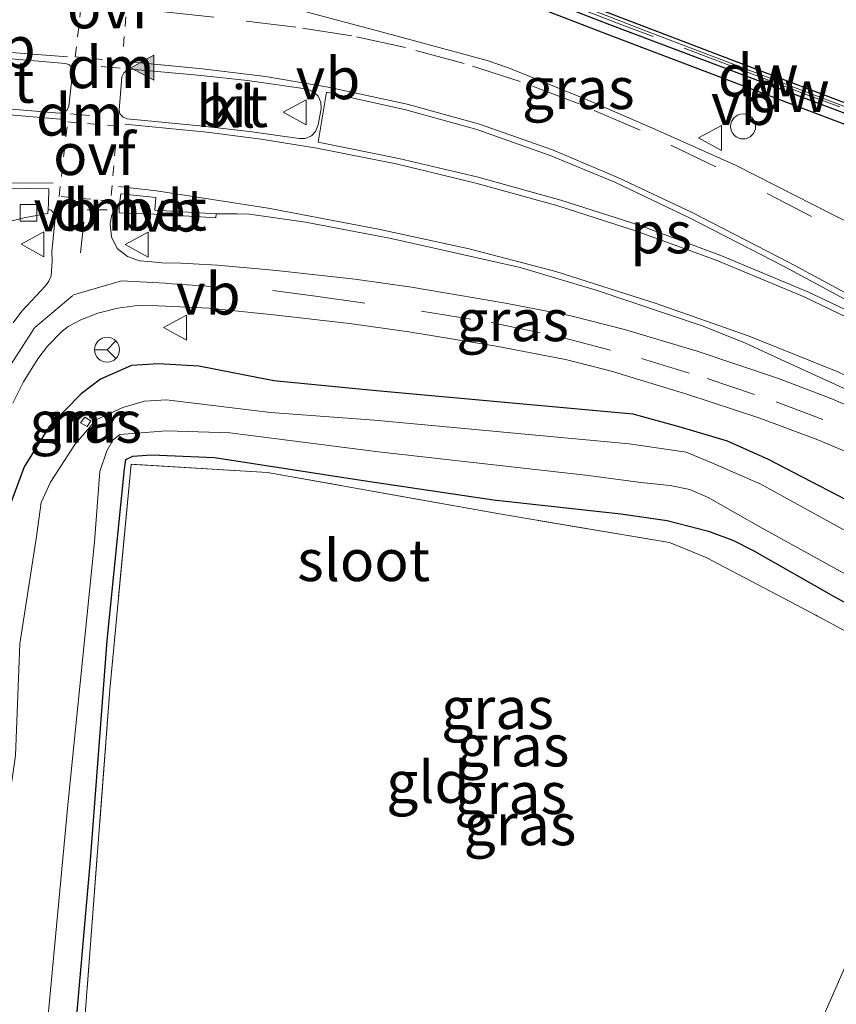
# Model space of a CAD drawing. Units: metres. Extents: x 149997 to 160004, y 451165 to 453246.
# Drawn here: x 156077 to 156126, y 451738 to 451797 of the extents above; entities that cross this region are included whole.
import ezdxf
from ezdxf.enums import TextEntityAlignment as Align

# ---------------------------------------------------------------- set-up
doc = ezdxf.new("R2010")
doc.units = ezdxf.units.M
for name, pattern in [('IE-TERREINAFSCHEIDING', [10, 8, -2]), ('VW-3-9_STREEP', [12, 3, -9]), ('VW-6060_STREEP', [1.2, 0.6, -0.6])]:
    doc.linetypes.add(name, pattern=pattern)
doc.layers.get('0').update_dxf_attribs({"lineweight": 25})
for name, color, linetype, lineweight in [('B-ME-BV-GELEIDECONSTRUCTIE-GELEIDERAIL-L-B1', 213, 'BV-GELEIDERAIL', 18), ('B-ME-IE-GRASLAND-GV-B6', 93, 'Continuous', 18), ('B-ME-IE-GRONDWERKLIJN-GROND_INGERICHT-GV-B6', 253, 'Continuous', 18), ('B-ME-IE-HULPGEOMETRIE-L-B1', 53, 'Continuous', 18), ('B-ME-IE-INRICHTINGSELEMENT-S-B1', 253, 'Continuous', 18), ('B-ME-IE-TERREINAFSCHEIDING-RASTERHEKWERK-L-B1', 8, 'IE-TERREINAFSCHEIDING', 18), ('B-ME-MW-MUUR-GV-B6', 8, 'IE-TERREINAFSCHEIDING-KUNSTMATIG', 18), ('B-ME-OG-WATER-GV-B6', 153, 'Continuous', 18), ('B-ME-VH-VERH_SOORT-BETON-OVERIG-GV-B6', 8, 'IE-TERREINAFSCHEIDING-NATUURLIJK-HOUTWAL', 18), ('B-ME-VH-VERH_SOORT-BITUMEN-GV-B6', 8, 'IE-TERREINAFSCHEIDING-NATUURLIJK-HOUTWAL', 18), ('B-ME-VH-VERH_SOORT-KLINKERS-GV-B6', 8, 'IE-TERREINAFSCHEIDING-NATUURLIJK-HOUTWAL', 18), ('B-ME-VV-KOLK-S-B1', 8, 'Continuous', 18), ('B-ME-VW-MARKERING-39STREEP-015-L-B1', 255, 'VW-3-9_STREEP', 18), ('B-ME-VW-MARKERING-6060STRP10-GV-B6', 255, 'VW-6060_STREEP', 18), ('B-ME-VW-MARKERING-DRIEHOEK-L-B1', 7, 'VW-HAAIETAND70-R-B', 18), ('B-ME-VW-MARKERING-STREEP-015-L-B1', 7, 'Continuous', 18), ('B-ME-VW-MARKERING-VLAKMARK-GV-B6', 7, 'Continuous', 18), ('B-ME-VW-MARKERING-VLAKMARK-S-B1', 7, 'Continuous', 18), ('B-ME-VW-MEUBILAIR_WEGMEUBILAIR-RONA-S-B1', 8, 'Continuous', 18), ('B-ME-VW-MEUBILAIR_WEGMEUBILAIR-VERKEERSBORD-S-B1', 8, 'Continuous', 18)]:
    doc.layers.add(name, color=color, linetype=linetype, lineweight=lineweight)
for name, color, linetype in [('B-ME-GC-DAMWAND-GV-B6', 10, 'Continuous'), ('B-ME-GC-DAMWAND-L-B1', 10, 'Continuous'), ('B-ME-GW-INSTEEKWATERGANG-L-B1', 10, 'Continuous')]:
    doc.layers.add(name, color=color, linetype=linetype)
doc.styles.add('NLCS-ISO', font='NLCS-ISO.TTF')
doc.linetypes.add('BV-GELEIDERAIL', pattern='A,10,-3,[108,NLCS.SHX,S=1,R=0,X=0,Y=0],-3', length=16)
doc.linetypes.add('IE-TERREINAFSCHEIDING-KUNSTMATIG', pattern='A,4,[82,NLCS.SHX,S=0.75,R=90,X=0,Y=0],4,-2', length=10)
doc.linetypes.add('IE-TERREINAFSCHEIDING-NATUURLIJK-HOUTWAL', pattern='A,7,-1.5,[67,NLCS.SHX,S=0.75,R=45,X=0,Y=0],-1.5,7,-1.5,[70,NLCS.SHX,S=0.75,R=0,X=0,Y=0],-1.5', length=20)
doc.linetypes.add('VW-HAAIETAND70-R-B', pattern='A,0,-0.5,[153,NLCS.SHX,S=1,R=180,X=-0.375,Y=0],-0.5', length=1)

# ---------------------------------------------------------------- blocks, each defined once
blk = doc.blocks.new('verfsymbol')
for color in [252, 253]:
    blk.add_hatch(color=color).paths.add_polyline_path([(0.75, -0.625), (0, 0.75), (-0.75, -0.625)])
blk.add_lwpolyline([(0.75, -0.625), (0, 0.75), (-0.75, -0.625)], close=True)
blk = doc.blocks.new('dtb')
blk.add_circle((0, 0), 0.75)
blk = doc.blocks.new('kolk')
blk.add_lwpolyline([(-0.5, -0.5), (0.5, -0.5), (0.5, 0.5), (-0.5, 0.5)], close=True)
blk = doc.blocks.new('verkeersbord')
for p, q in [((0, 0.75), (-0.75, -0.625)), ((0.75, -0.625), (0, 0.75)), ((-0.75, -0.625), (0.75, -0.625))]:
    blk.add_line(p, q)
blk = doc.blocks.new('wegwijzer')
for q in [(0, 0.75), (-0.53, -0.53), (0.53, -0.53)]:
    blk.add_line((0, 0), q)
blk.add_circle((0, 0), 0.75)

msp = doc.modelspace()

# ---------------------------------------------------------------- linework, layer by layer
at = {"layer": 'B-ME-BV-GELEIDECONSTRUCTIE-GELEIDERAIL-L-B1'}
msp.add_line((156111.007, 451798.074, 14.427), (156114.714, 451796.636, 14.413), dxfattribs=at)
msp.add_polyline3d([(156114.714, 451796.636, 14.413), (156125.924, 451792.369, 14.335), (156133.404, 451789.565, 14.295), (156140.895, 451786.77, 14.245), (156142.14, 451786.313, 14.231)], dxfattribs=at)
at = {"layer": 'B-ME-GC-DAMWAND-GV-B6'}
msp.add_polyline3d([(156144.004, 451785.851, 13.45), (156143.8643, 451785.4917, 14.603), (156143.553, 451784.691, 7.676), (156128.088, 451790.473, 7.718), (156112.431, 451796.413, 7.661), (156093.326, 451803.803, 7.598), (156093.7444, 451804.9718, 13.76), (156097.013, 451803.688, 13.728), (156104.732, 451800.705, 13.71), (156112.904, 451797.552, 13.662), (156120.245, 451794.751, 13.609), (156127.966, 451791.837, 13.563), (156136.177, 451788.778, 13.508), (156144.004, 451785.851, 13.45)], dxfattribs=at)
at = {"layer": 'B-ME-GC-DAMWAND-L-B1'}
msp.add_polyline3d([(156093.583, 451804.371, 13.84), (156112.652, 451796.973, 13.755), (156143.76, 451785.253, 13.565), (156143.7701, 451785.2493, 13.565)], dxfattribs=at)
at = {"layer": 'B-ME-GW-INSTEEKWATERGANG-L-B1'}
for points in [[(156141.9, 451760.155, 7.433), (156128.9, 451767.368, 7.423), (156122.197, 451770.853, 7.473), (156119.723, 451771.946, 7.58), (156116.968, 451772.773, 7.562), (156114.076, 451773.565, 7.563), (156098.44, 451775.001, 7.579), (156092.491, 451775.57, 7.619), (156087.999, 451776.449, 7.65), (156085.575, 451776.594, 7.595), (156083.938, 451776.504, 7.635), (156082.081, 451775.674, 7.622), (156080.93, 451774.797, 7.586), (156079.031, 451772.861, 7.59), (156077.502, 451770.411, 7.552), (156076.556, 451767.865, 7.577), (156075.846, 451764.299, 7.525), (156075.139, 451758.104, 7.484), (156074.237, 451752.656, 7.334)], [(156079.93, 451729.051, 6.806), (156081.49, 451746.799, 6.872), (156082.494, 451759.977, 6.836), (156083.52, 451770.289, 6.869), (156083.605, 451770.852, 6.872), (156084.019, 451771.058, 6.869), (156085.155, 451771.132, 6.905), (156088.934, 451770.966, 7.112), (156097.746, 451769.604, 7.151), (156105.673, 451768.421, 7.103), (156113.329, 451767.582, 7.169), (156116.118, 451767.194, 7.139), (156118.585, 451766.546, 7.037), (156120.083, 451765.981, 6.968), (156121.321, 451765.361, 6.968), (156126.094, 451762.635, 6.932), (156134.617, 451757.941, 7.052)]]:
    msp.add_polyline3d(points, dxfattribs=at)
at = {"layer": 'B-ME-IE-GRASLAND-GV-B6'}
for points in [[(156093.326, 451803.803, 7.598), (156112.431, 451796.413, 7.661), (156128.088, 451790.473, 7.718)], [(156127.343, 451784.898, 7.705), (156124.891, 451786.151, 7.718), (156120.257, 451788.506, 7.728), (156115.368, 451790.684, 7.701), (156111.166, 451792.504, 7.661), (156106.587, 451794.377, 7.606), (156105.306, 451794.803, 7.614), (156099.01, 451796.51, 7.604), (156094.353, 451797.753, 7.572)], [(156076.056, 451785.009, 7.67), (156077.578, 451785.389, 7.641), (156078.9337, 451785.6207, 7.6486), (156078.939, 451785.886, 7.536), (156079.122, 451785.818, 7.56), (156079.273, 451785.667, 7.582), (156079.367, 451785.319, 7.591), (156079.166, 451783.335, 7.654), (156079.189, 451782.768, 7.658), (156079.119, 451781.884, 7.675), (156078.985, 451781.56, 7.677), (156078.783, 451781.281, 7.679), (156077.371, 451779.751, 7.682), (156076.84, 451779.067, 7.685)], [(156130.158, 451772.694, 7.737), (156125.902, 451774.535, 7.721), (156122.741, 451775.735, 7.721), (156117.904, 451777.348, 7.716), (156113.555, 451778.658, 7.708), (156110.324, 451779.487, 7.69), (156106.41, 451780.248, 7.677), (156100.758, 451781.193, 7.703), (156097.352, 451781.675, 7.729), (156092.646, 451782.21, 7.709), (156089.115, 451782.524, 7.679), (156086.542, 451782.656, 7.66), (156085.975, 451782.647, 7.662), (156084.96, 451782.746, 7.679), (156084.431, 451782.784, 7.659), (156083.701, 451783.042, 7.637), (156083.095, 451783.526, 7.619), (156082.741, 451784.216, 7.616), (156082.676, 451784.99, 7.616), (156082.743, 451785.472, 7.597), (156082.822, 451785.677, 7.603), (156082.926, 451785.794, 7.601), (156083.076, 451785.892, 7.601), (156083.217, 451785.918, 7.556), (156083.206, 451785.667, 7.656), (156085.323, 451785.586, 7.65), (156088.108, 451785.422, 7.671), (156089.002, 451785.357, 7.56), (156089.026, 451785.603, 7.529)], [(156089.026, 451785.603, 7.529), (156090.294, 451785.594, 7.532), (156091.028, 451785.581, 7.544), (156094.395, 451785.111, 7.571), (156099.541, 451784.13, 7.626), (156107.293, 451782.377, 7.719), (156111.848, 451781.018, 7.742), (156118.203, 451778.879, 7.746), (156120.766, 451777.866, 7.748), (156122.971, 451776.835, 7.754), (156128.101, 451774.498, 7.743)], [(156076.825, 451774.228, 7.661), (156077.466, 451775.517, 7.639), (156078.328, 451776.887, 7.635), (156078.906, 451777.649, 7.637), (156079.776, 451778.56, 7.646), (156080.141, 451778.83, 7.643), (156080.903, 451779.24, 7.636), (156081.928, 451779.64, 7.641), (156083.1, 451779.946, 7.636), (156084.0117, 451780.0604, 7.5988), (156084.311, 451780.098, 7.638), (156085.542, 451780.078, 7.642), (156088.604, 451779.929, 7.71), (156092.465, 451779.531, 7.724), (156097.041, 451779.019, 7.691), (156100.594, 451778.526, 7.643), (156105.842, 451777.665, 7.603), (156110, 451776.858, 7.624), (156112.693, 451776.172, 7.636), (156117.298, 451774.773, 7.654), (156121.676, 451773.332, 7.653), (156125.148, 451772.022, 7.65), (156129.869, 451770.054, 7.669)], [(156128.9, 451767.368, 7.423), (156122.197, 451770.853, 7.473), (156119.723, 451771.946, 7.58), (156116.968, 451772.773, 7.562), (156114.076, 451773.565, 7.563), (156098.44, 451775.001, 7.579), (156092.491, 451775.57, 7.619), (156087.999, 451776.449, 7.65), (156085.575, 451776.594, 7.595), (156083.938, 451776.504, 7.635), (156082.081, 451775.674, 7.622), (156080.93, 451774.797, 7.586), (156079.031, 451772.861, 7.59), (156077.502, 451770.411, 7.552), (156076.556, 451767.865, 7.577), (156075.846, 451764.299, 7.525), (156075.139, 451758.104, 7.484), (156074.237, 451752.656, 7.334), (156072.629, 451741.979, 7.505), (156071.812, 451731.744, 7.394)], [(156071.812, 451731.744, 7.394), (156072.629, 451741.979, 7.505), (156074.237, 451752.656, 7.334), (156075.139, 451758.104, 7.484), (156075.846, 451764.299, 7.525), (156076.556, 451767.865, 7.577), (156077.502, 451770.411, 7.552), (156079.031, 451772.861, 7.59), (156080.93, 451774.797, 7.586), (156082.081, 451775.674, 7.622), (156083.938, 451776.504, 7.635), (156085.575, 451776.594, 7.595), (156087.999, 451776.449, 7.65), (156092.491, 451775.57, 7.619), (156098.44, 451775.001, 7.579), (156114.076, 451773.565, 7.563), (156116.968, 451772.773, 7.562), (156119.723, 451771.946, 7.58), (156122.197, 451770.853, 7.473), (156128.9, 451767.368, 7.423)], [(156128.278, 451765.766, 6.199), (156121.728, 451769.378, 6.194), (156118.931, 451770.6, 6.175), (156117.259, 451771.296, 6.192), (156113.828, 451771.782, 6.077), (156098.536, 451773.211, 6.211), (156092.291, 451773.683, 6.178), (156086.046, 451774.444, 6.145), (156084.723, 451774.35, 6.16), (156083.424, 451773.971, 6.188), (156081.828, 451773.225, 6.27), (156080.546, 451771.75, 6.207), (156079.09, 451769.494, 6.205), (156078.514, 451768.266, 6.207), (156078.241, 451766.217, 6.19), (156077.235, 451759.78, 6.173), (156076.977, 451753.068, 6.095), (156075.799, 451744.946, 6.095), (156075.325, 451735.811, 6.095)], [(156080.889, 451773.049, 6.692), (156081.286, 451772.83, 6.267), (156081.511, 451773.166, 6.286), (156081.144, 451773.389, 6.704), (156080.889, 451773.049, 6.692)], [(156078.191, 451729.36, 6.095), (156080.148, 451750.309, 6.095), (156081.717, 451765.912, 6.095), (156082.055, 451770.133, 6.095), (156082.471, 451771.373, 6.095), (156082.838, 451772.034, 6.095), (156083.255, 451772.343, 6.095), (156086.05, 451772.573, 6.095), (156089.858, 451772.443, 6.095), (156098.781, 451771.303, 6.095), (156111.384, 451769.89, 6.095), (156114.525, 451769.472, 6.095), (156116.282, 451769.281, 6.095), (156117.465, 451769.046, 6.095), (156118.568, 451768.574, 6.095), (156121.805, 451766.729, 6.095), (156128.989, 451762.766, 6.095)], [(156134.617, 451757.941, 7.052), (156126.094, 451762.635, 6.932), (156121.321, 451765.361, 6.968), (156120.083, 451765.981, 6.968), (156118.585, 451766.546, 7.037), (156116.118, 451767.194, 7.139), (156113.329, 451767.582, 7.169), (156105.673, 451768.421, 7.103), (156097.746, 451769.604, 7.151), (156088.934, 451770.966, 7.112), (156085.155, 451771.132, 6.905), (156084.019, 451771.058, 6.869), (156083.605, 451770.852, 6.872), (156083.52, 451770.289, 6.869), (156082.494, 451759.977, 6.836), (156081.49, 451746.799, 6.872), (156079.93, 451729.051, 6.806), (156078.191, 451729.36, 6.095)], [(156079.93, 451729.051, 6.806), (156081.49, 451746.799, 6.872), (156082.494, 451759.977, 6.836), (156083.52, 451770.289, 6.869), (156083.605, 451770.852, 6.872), (156084.019, 451771.058, 6.869), (156085.155, 451771.132, 6.905), (156088.934, 451770.966, 7.112), (156097.746, 451769.604, 7.151), (156105.673, 451768.421, 7.103), (156113.329, 451767.582, 7.169), (156116.118, 451767.194, 7.139), (156118.585, 451766.546, 7.037), (156120.083, 451765.981, 6.968), (156121.321, 451765.361, 6.968), (156126.094, 451762.635, 6.932), (156134.617, 451757.941, 7.052)], [(156133.939, 451756.702, 7.202), (156125.029, 451761.508, 7.175), (156118.458, 451764.966, 7.142), (156116.248, 451765.867, 7.277), (156106.374, 451767.528, 7.181), (156092.107, 451770.071, 7.142), (156083.932, 451770.571, 6.92), (156082.646, 451757.031, 6.95), (156080.347, 451726.741, 6.89), (156079.93, 451729.051, 6.806)]]:
    msp.add_polyline3d(points, dxfattribs=at)
at = {"layer": 'B-ME-IE-GRONDWERKLIJN-GROND_INGERICHT-GV-B6'}
for points in [[(156080.347, 451726.741, 6.89), (156082.646, 451757.031, 6.95), (156083.932, 451770.571, 6.92), (156092.107, 451770.071, 7.142), (156106.374, 451767.528, 7.181), (156116.248, 451765.867, 7.277), (156118.458, 451764.966, 7.142), (156125.029, 451761.508, 7.175), (156133.939, 451756.702, 7.202), (156118.413, 451721.257, 6.956), (156083.144, 451728.791, 6.725), (156080.347, 451726.741, 6.89)], [(156237.514, 451685.946, 7.003), (156193.88, 451704.36, 7.061), (156118.413, 451721.257, 6.956), (156133.939, 451756.702, 7.202), (156203.881, 451718.077, 7.297), (156220.575, 451708.813, 7.16), (156239.25, 451700.175, 7.003), (156237.514, 451685.946, 7.003)]]:
    msp.add_polyline3d(points, dxfattribs=at)
at = {"layer": 'B-ME-IE-HULPGEOMETRIE-L-B1'}
msp.add_polyline3d([(156118.413, 451721.257, 6.956), (156133.939, 451756.702, 7.202)], dxfattribs=at)
at = {"layer": 'B-ME-IE-TERREINAFSCHEIDING-RASTERHEKWERK-L-B1'}
for points in [[(156143.8643, 451785.4917, 14.603), (156143.314, 451785.694, 14.607), (156135.837, 451788.504, 14.683), (156124.621, 451792.717, 14.748), (156113.396, 451796.963, 14.811), (156102.18, 451801.295, 14.858), (156093.6464, 451804.6036, 14.892)], [(156133.939, 451756.702, 7.202), (156125.029, 451761.508, 7.175), (156118.458, 451764.966, 7.142), (156116.248, 451765.867, 7.277), (156106.374, 451767.528, 7.181), (156092.107, 451770.071, 7.142), (156083.932, 451770.571, 6.92), (156082.646, 451757.031, 6.95), (156080.347, 451726.741, 6.89)]]:
    msp.add_polyline3d(points, dxfattribs=at)
at = {"layer": 'B-ME-MW-MUUR-GV-B6'}
msp.add_polyline3d([(156081.511, 451773.166, 6.286), (156081.286, 451772.83, 6.267), (156080.889, 451773.049, 6.692), (156081.144, 451773.389, 6.704), (156081.511, 451773.166, 6.286)], dxfattribs=at)
at = {"layer": 'B-ME-OG-WATER-GV-B6'}
for points in [[(156075.325, 451735.811, 6.095), (156075.799, 451744.946, 6.095), (156076.977, 451753.068, 6.095), (156077.235, 451759.78, 6.173), (156078.241, 451766.217, 6.19), (156078.514, 451768.266, 6.207), (156079.09, 451769.494, 6.205), (156080.546, 451771.75, 6.207), (156081.828, 451773.225, 6.27), (156083.424, 451773.971, 6.188), (156084.723, 451774.35, 6.16), (156086.046, 451774.444, 6.145), (156092.291, 451773.683, 6.178), (156098.536, 451773.211, 6.211), (156113.828, 451771.782, 6.077), (156117.259, 451771.296, 6.192), (156118.931, 451770.6, 6.175), (156121.728, 451769.378, 6.194), (156128.278, 451765.766, 6.199)], [(156128.989, 451762.766, 6.095), (156121.805, 451766.729, 6.095), (156118.568, 451768.574, 6.095), (156117.465, 451769.046, 6.095), (156116.282, 451769.281, 6.095), (156114.525, 451769.472, 6.095), (156111.384, 451769.89, 6.095), (156098.781, 451771.303, 6.095), (156089.858, 451772.443, 6.095), (156086.05, 451772.573, 6.095), (156083.255, 451772.343, 6.095), (156082.838, 451772.034, 6.095), (156082.471, 451771.373, 6.095), (156082.055, 451770.133, 6.095), (156081.717, 451765.912, 6.095), (156080.148, 451750.309, 6.095), (156078.191, 451729.36, 6.095)]]:
    msp.add_polyline3d(points, dxfattribs=at)
at = {"layer": 'B-ME-VH-VERH_SOORT-BETON-OVERIG-GV-B6'}
for points in [[(156076.303, 451787.14, 7.546), (156078.979, 451787.102, 7.533), (156078.958, 451786.254, 7.511)], [(156089.026, 451785.603, 7.529), (156089.002, 451785.357, 7.56), (156088.108, 451785.422, 7.671), (156085.323, 451785.586, 7.65), (156083.206, 451785.667, 7.656), (156083.217, 451785.918, 7.556), (156083.21, 451786.036, 7.545), (156083.304, 451786.806, 7.548), (156085.415, 451786.576, 7.548), (156085.342, 451785.818, 7.556), (156089.026, 451785.603, 7.529)], [(156078.958, 451786.254, 7.511), (156078.939, 451785.886, 7.536), (156078.9337, 451785.6207, 7.6486), (156077.578, 451785.389, 7.641), (156076.056, 451785.009, 7.67)]]:
    msp.add_polyline3d(points, dxfattribs=at)
at = {"layer": 'B-ME-VH-VERH_SOORT-BITUMEN-GV-B6'}
for points in [[(156080.912, 451814.927, 13.755), (156081.249, 451818.522, 13.654), (156081.585, 451822.107, 13.578), (156081.869, 451825.139, 13.501), (156081.918, 451825.659, 13.49), (156085.363, 451824.271, 13.46), (156096.596, 451819.886, 13.411), (156108.003, 451815.444, 13.373), (156119.018, 451811.244, 13.312), (156130.473, 451806.832, 13.237), (156141.769, 451802.6, 13.159), (156144.004, 451785.851, 13.45), (156136.177, 451788.778, 13.508), (156127.966, 451791.837, 13.563), (156120.245, 451794.751, 13.609), (156112.904, 451797.552, 13.662), (156104.732, 451800.705, 13.71), (156097.013, 451803.688, 13.728), (156093.7444, 451804.9718, 13.76), (156091.8063, 451805.736, 13.763), (156080.4699, 451810.2062, 13.806), (156080.912, 451814.927, 13.755)], [(156094.353, 451797.753, 7.572), (156099.01, 451796.51, 7.604), (156105.306, 451794.803, 7.614), (156106.587, 451794.377, 7.606), (156111.166, 451792.504, 7.661), (156115.368, 451790.684, 7.701), (156120.257, 451788.506, 7.728), (156124.891, 451786.151, 7.718), (156127.343, 451784.898, 7.705)], [(156080.413, 451794.045, 7.67), (156080.38, 451794.334, 7.668), (156080.22, 451794.545, 7.674), (156079.975, 451794.638, 7.669), (156072.988, 451795.238, 7.739), (156072.584, 451795.206, 7.737), (156072.253, 451795.02, 7.746), (156072.006, 451794.718, 7.757), (156071.86, 451794.353, 7.751), (156071.741, 451793.364, 7.767), (156071.773, 451792.963, 7.763), (156071.951, 451792.615, 7.77), (156072.268, 451792.37, 7.769), (156072.62, 451792.228, 7.749), (156079.615, 451791.646, 7.666), (156079.912, 451791.698, 7.663), (156080.091, 451791.855, 7.662), (156080.181, 451792.066, 7.661), (156080.413, 451794.045, 7.67)], [(156095.162, 451790.944, 7.71), (156095.326, 451791.921, 7.705), (156095.307, 451792.305, 7.712), (156095.16, 451792.669, 7.724), (156094.901, 451792.92, 7.714), (156094.525, 451793.094, 7.714), (156090.92, 451793.603, 7.712), (156087.929, 451793.928, 7.684), (156083.93, 451794.293, 7.645), (156083.698, 451794.254, 7.651), (156083.484, 451794.08, 7.643), (156083.374, 451793.837, 7.649), (156083.216, 451791.83, 7.639), (156083.257, 451791.611, 7.652), (156083.439, 451791.403, 7.654), (156083.692, 451791.307, 7.646), (156088.059, 451790.892, 7.67), (156091.038, 451790.552, 7.684), (156094.012, 451790.123, 7.722), (156094.365, 451790.12, 7.711), (156094.747, 451790.29, 7.74), (156094.994, 451790.549, 7.723), (156095.162, 451790.944, 7.71)], [(156076.84, 451779.067, 7.685), (156077.371, 451779.751, 7.682), (156078.783, 451781.281, 7.679), (156078.985, 451781.56, 7.677), (156079.119, 451781.884, 7.675), (156079.189, 451782.768, 7.658), (156079.166, 451783.335, 7.654), (156079.367, 451785.319, 7.591), (156079.273, 451785.667, 7.582), (156079.122, 451785.818, 7.56), (156078.939, 451785.886, 7.536), (156078.958, 451786.254, 7.511), (156078.979, 451787.102, 7.533), (156076.303, 451787.14, 7.546)], [(156128.101, 451774.498, 7.743), (156122.971, 451776.835, 7.754), (156120.766, 451777.866, 7.748), (156118.203, 451778.879, 7.746), (156111.848, 451781.018, 7.742), (156107.293, 451782.377, 7.719), (156099.541, 451784.13, 7.626), (156094.395, 451785.111, 7.571), (156091.028, 451785.581, 7.544), (156090.294, 451785.594, 7.532), (156089.026, 451785.603, 7.529), (156085.342, 451785.818, 7.556), (156085.415, 451786.576, 7.548), (156083.304, 451786.806, 7.548), (156083.21, 451786.036, 7.545), (156083.217, 451785.918, 7.556), (156083.076, 451785.892, 7.601), (156082.926, 451785.794, 7.601), (156082.822, 451785.677, 7.603), (156082.743, 451785.472, 7.597), (156082.676, 451784.99, 7.616), (156082.741, 451784.216, 7.616), (156083.095, 451783.526, 7.619), (156083.701, 451783.042, 7.637), (156084.431, 451782.784, 7.659), (156084.96, 451782.746, 7.679), (156085.975, 451782.647, 7.662), (156086.542, 451782.656, 7.66), (156089.115, 451782.524, 7.679), (156092.646, 451782.21, 7.709), (156097.352, 451781.675, 7.729), (156100.758, 451781.193, 7.703), (156106.41, 451780.248, 7.677), (156110.324, 451779.487, 7.69), (156113.555, 451778.658, 7.708), (156117.904, 451777.348, 7.716), (156122.741, 451775.735, 7.721), (156125.902, 451774.535, 7.721), (156130.158, 451772.694, 7.737)], [(156129.869, 451770.054, 7.669), (156125.148, 451772.022, 7.65), (156121.676, 451773.332, 7.653), (156117.298, 451774.773, 7.654), (156112.693, 451776.172, 7.636), (156110, 451776.858, 7.624), (156105.842, 451777.665, 7.603), (156100.594, 451778.526, 7.643), (156097.041, 451779.019, 7.691), (156092.465, 451779.531, 7.724), (156088.604, 451779.929, 7.71), (156085.542, 451780.078, 7.642), (156084.311, 451780.098, 7.638), (156084.0117, 451780.0604, 7.5988), (156083.1, 451779.946, 7.636), (156081.928, 451779.64, 7.641), (156080.903, 451779.24, 7.636), (156080.141, 451778.83, 7.643), (156079.776, 451778.56, 7.646), (156078.906, 451777.649, 7.637), (156078.328, 451776.887, 7.635), (156077.466, 451775.517, 7.639), (156076.825, 451774.228, 7.661)]]:
    msp.add_polyline3d(points, dxfattribs=at)
at = {"layer": 'B-ME-VH-VERH_SOORT-KLINKERS-GV-B6'}
for points in [[(156079.912, 451791.698, 7.663), (156079.615, 451791.646, 7.666), (156072.62, 451792.228, 7.749), (156072.268, 451792.37, 7.769), (156071.951, 451792.615, 7.77), (156071.773, 451792.963, 7.763), (156071.741, 451793.364, 7.767), (156071.86, 451794.353, 7.751), (156072.006, 451794.718, 7.757), (156072.253, 451795.02, 7.746), (156072.584, 451795.206, 7.737), (156072.988, 451795.238, 7.739), (156079.975, 451794.638, 7.669), (156080.22, 451794.545, 7.674), (156080.38, 451794.334, 7.668), (156080.413, 451794.045, 7.67), (156080.181, 451792.066, 7.661), (156080.091, 451791.855, 7.662), (156079.912, 451791.698, 7.663)], [(156094.747, 451790.29, 7.74), (156094.365, 451790.12, 7.711), (156094.012, 451790.123, 7.722), (156091.038, 451790.552, 7.684), (156088.059, 451790.892, 7.67), (156083.692, 451791.307, 7.646), (156083.439, 451791.403, 7.654), (156083.257, 451791.611, 7.652), (156083.216, 451791.83, 7.639), (156083.374, 451793.837, 7.649), (156083.484, 451794.08, 7.643), (156083.698, 451794.254, 7.651), (156083.93, 451794.293, 7.645), (156087.929, 451793.928, 7.684), (156090.92, 451793.603, 7.712), (156094.525, 451793.094, 7.714), (156094.901, 451792.92, 7.714), (156095.16, 451792.669, 7.724), (156095.307, 451792.305, 7.712), (156095.326, 451791.921, 7.705), (156095.162, 451790.944, 7.71), (156094.994, 451790.549, 7.723), (156094.747, 451790.29, 7.74)]]:
    msp.add_polyline3d(points, dxfattribs=at)
at = {"layer": 'B-ME-VW-MARKERING-39STREEP-015-L-B1'}
for points in [[(156141.0127, 451776.591, 7.7016), (156139.891, 451777.208, 7.713), (156131.942, 451781.57, 7.728), (156124.773, 451785.437, 7.756), (156119.039, 451788.434, 7.756), (156114.479, 451790.625, 7.721), (156110.819, 451792.205, 7.681), (156107.28, 451793.549, 7.647), (156103.918, 451794.635, 7.615), (156100.389, 451795.593, 7.614), (156097.186, 451796.3, 7.617), (156093.816, 451796.805, 7.608), (156088.886, 451797.419, 7.583), (156084.552, 451797.888, 7.58)], [(156073.005, 451764.43, 7.725), (156073.525, 451767.785, 7.652), (156074.155, 451770.659, 7.662), (156075.086, 451773.525, 7.643), (156076.507, 451776.233, 7.628), (156078.138, 451778.771, 7.648), (156080.473, 451780.734, 7.658), (156083.355, 451781.578, 7.647), (156086.386, 451781.41, 7.668), (156092.44, 451781.001, 7.708), (156094.992, 451780.663, 7.698), (156101.368, 451779.754, 7.655), (156105.542, 451779.07, 7.646), (156109.799, 451778.179, 7.653), (156114.571, 451776.923, 7.668), (156118.511, 451775.706, 7.675), (156122.657, 451774.317, 7.683), (156126.976, 451772.675, 7.678), (156130.656, 451770.997, 7.694), (156132.755, 451769.932, 7.682), (156139.3037, 451766.4285, 7.6535)]]:
    msp.add_polyline3d(points, dxfattribs=at)
at = {"layer": 'B-ME-VW-MARKERING-6060STRP10-GV-B6'}
for points in [[(156083.802, 451799.835, 7.58), (156083.399, 451794.77, 7.648), (156080.57, 451795.033, 7.657), (156081.198, 451800.496, 7.589), (156083.802, 451799.835, 7.58)], [(156083.08, 451790.885, 7.649), (156082.707, 451786.374, 7.573), (156079.596, 451786.651, 7.555), (156080.119, 451791.122, 7.649), (156083.08, 451790.885, 7.649)]]:
    msp.add_polyline3d(points, dxfattribs=at)
at = {"layer": 'B-ME-VW-MARKERING-DRIEHOEK-L-B1'}
for p, q in [((156083.262, 451794.345, 7.637), (156082.124, 451794.457, 7.643)), ((156080.282, 451791.601, 7.65), (156081.418, 451791.5, 7.641)), ((156082.489, 451785.852, 7.584), (156081.286, 451785.849, 7.582))]:
    msp.add_line(p, q, dxfattribs=at)
at = {"layer": 'B-ME-VW-MARKERING-STREEP-015-L-B1'}
for p, q in [((156080.1, 451795.028, 7.654), (156070.152, 451795.812, 7.754)), ((156069.783, 451792.105, 7.801), (156079.69, 451791.296, 7.667)), ((156080.879, 451783.253, 7.628), (156081.078, 451785.105, 7.599))]:
    msp.add_line(p, q, dxfattribs=at)
for points in [[(156140.7352, 451773.3372, 7.7447), (156136.692, 451775.527, 7.774), (156130.56, 451778.843, 7.769), (156123.424, 451782.678, 7.797), (156117.571, 451785.7, 7.804), (156113.187, 451787.775, 7.788), (156109.232, 451789.447, 7.742), (156104.847, 451790.981, 7.716), (156100.505, 451792.181, 7.692), (156095.752, 451793.208, 7.699), (156092.002, 451793.85, 7.703), (156088.215, 451794.309, 7.674), (156083.867, 451794.725, 7.629)], [(156083.547, 451790.984, 7.658), (156088.461, 451790.509, 7.683), (156091.732, 451790.097, 7.698), (156095.082, 451789.551, 7.72), (156099.837, 451788.599, 7.738), (156104.629, 451787.451, 7.768), (156109.479, 451786.099, 7.795), (156114.258, 451784.554, 7.821), (156119.057, 451782.82, 7.838), (156124.339, 451780.62, 7.812), (156130.075, 451777.857, 7.773), (156140.6419, 451772.2432, 7.7303)], [(156064.683, 451763.842, 7.786), (156063.741, 451767.999, 7.825), (156063.298, 451770.152, 7.839), (156063.073, 451772.269, 7.874), (156063.304, 451774.53, 7.887), (156063.883, 451776.546, 7.912), (156065.008, 451778.863, 7.906), (156066.579, 451781.218, 7.889), (156068.187, 451783.21, 7.836), (156070.236, 451785.225, 7.761), (156072.37, 451786.541, 7.678), (156074.386, 451787.222, 7.63), (156076.632, 451787.474, 7.587), (156079.24, 451787.444, 7.572)], [(156083.168, 451787.249, 7.574), (156085.446, 451786.976, 7.588), (156092.15, 451785.937, 7.59), (156098.777, 451784.689, 7.649), (156104.228, 451783.5, 7.717), (156109.421, 451782.147, 7.758), (156115.455, 451780.223, 7.777), (156121.029, 451778.254, 7.781), (156126.364, 451776.113, 7.78), (156128.731, 451775.016, 7.77), (156131.183, 451773.88, 7.759), (156136.646, 451771.133, 7.74)]]:
    msp.add_polyline3d(points, dxfattribs=at)
at = {"layer": 'B-ME-VW-MARKERING-VLAKMARK-GV-B6'}
msp.add_polyline3d([(156136.488, 451775.169, 7.78), (156136.411, 451775.031, 7.786), (156129.307, 451778.676, 7.781), (156124.557, 451780.923, 7.82), (156119.335, 451783.107, 7.836), (156114.419, 451784.918, 7.823), (156109.725, 451786.428, 7.801), (156104.759, 451787.804, 7.773), (156100.006, 451788.936, 7.74), (156095.147, 451789.911, 7.724), (156095.659, 451792.911, 7.693), (156100.415, 451791.84, 7.698), (156104.679, 451790.664, 7.715), (156109.086, 451789.099, 7.746), (156112.963, 451787.498, 7.791), (156117.442, 451785.371, 7.814), (156123.178, 451782.427, 7.812), (156129.006, 451779.277, 7.771), (156136.488, 451775.169, 7.78)], dxfattribs=at)

# ---------------------------------------------------------------- block references
at = {"layer": 'B-ME-IE-INRICHTINGSELEMENT-S-B1', "rotation": 90}
msp.add_blockref('dtb', (156120.67, 451790.852, 7.529), dxfattribs=at)
at = {"layer": 'B-ME-VV-KOLK-S-B1', "rotation": 90}
msp.add_blockref('kolk', (156077.757, 451785.658, 7.545), dxfattribs=at)
at = {"layer": 'B-ME-VW-MARKERING-VLAKMARK-S-B1', "rotation": 90}
msp.add_blockref('verfsymbol', (156084.665, 451794.379, 7.644), dxfattribs=at)
at = {"layer": 'B-ME-VW-MEUBILAIR_WEGMEUBILAIR-RONA-S-B1', "rotation": 90}
msp.add_blockref('wegwijzer', (156082.481, 451777.441, 7.609), dxfattribs=at)
at = {"layer": 'B-ME-VW-MEUBILAIR_WEGMEUBILAIR-VERKEERSBORD-S-B1', "rotation": 90}
for p in [(156093.805, 451791.705, 7.915), (156118.739, 451790.16, 7.742), (156078.067, 451783.778, 7.664), (156084.321, 451783.761, 7.76), (156086.615, 451778.772, 7.688)]:
    msp.add_blockref('verkeersbord', p, dxfattribs=at)

# ---------------------------------------------------------------- texts
at = {"layer": 'B-ME-GC-DAMWAND-GV-B6', "ltscale": 0.2, "style": 'NLCS-ISO'}
msp.add_text('dw', height=2.5, dxfattribs=at).set_placement((156121.5751, 451793.9183), align=Align.MIDDLE_CENTER)
at = {"layer": 'B-ME-GC-DAMWAND-L-B1', "ltscale": 0.2, "style": 'NLCS-ISO'}
msp.add_text('dw', height=2.5, dxfattribs=at).set_placement((156123.4413, 451792.9616), align=Align.MIDDLE_CENTER)
at = {"layer": 'B-ME-IE-GRASLAND-GV-B6', "ltscale": 0.2, "style": 'NLCS-ISO'}
for p in [(156110.7756, 451793.1457), (156106.83, 451779.208), (156081.2, 451773.1095), (156105.923, 451755.921), (156106.856, 451753.6685), (156106.7135, 451750.812), (156107.2735, 451748.9365)]:
    msp.add_text('gras', height=2.5, dxfattribs=at).set_placement(p, align=Align.MIDDLE_CENTER)
at = {"layer": 'B-ME-IE-GRONDWERKLIJN-GROND_INGERICHT-GV-B6', "ltscale": 0.2, "style": 'NLCS-ISO'}
msp.add_text('gld', height=2.5, dxfattribs=at).set_placement((156101.7487, 451751.4812), align=Align.MIDDLE_CENTER)
at = {"layer": 'B-ME-MW-MUUR-GV-B6', "ltscale": 0.2, "style": 'NLCS-ISO'}
msp.add_text('mr', height=2.5, dxfattribs=at).set_placement((156081.2682, 451773.12), align=Align.MIDDLE_CENTER)
at = {"layer": 'B-ME-OG-WATER-GV-B6', "ltscale": 0.2, "style": 'NLCS-ISO'}
msp.add_text('sloot', height=2.5, dxfattribs=at).set_placement((156097.8863, 451764.8), align=Align.MIDDLE_CENTER)
at = {"layer": 'B-ME-VH-VERH_SOORT-BETON-OVERIG-GV-B6', "ltscale": 0.2, "style": 'NLCS-ISO'}
msp.add_text('bet', height=2.5, dxfattribs=at).set_placement((156085.8345, 451785.8538), align=Align.MIDDLE_CENTER)
at = {"layer": 'B-ME-VH-VERH_SOORT-BITUMEN-GV-B6', "ltscale": 0.2, "style": 'NLCS-ISO'}
for p in [(156075.9602, 451793.5235), (156089.9868, 451792.0639)]:
    msp.add_text('bit', height=2.5, dxfattribs=at).set_placement(p, align=Align.MIDDLE_CENTER)
at = {"layer": 'B-ME-VH-VERH_SOORT-KLINKERS-GV-B6', "ltscale": 0.2, "style": 'NLCS-ISO'}
msp.add_text('kl', height=2.5, dxfattribs=at).set_placement((156089.9688, 451792.0354), align=Align.MIDDLE_CENTER)
at = {"layer": 'B-ME-VW-MARKERING-6060STRP10-GV-B6', "ltscale": 0.2, "style": 'NLCS-ISO'}
for p in [(156082.5542, 451797.9938), (156081.7164, 451789.1834)]:
    msp.add_text('ovf', height=2.5, dxfattribs=at).set_placement(p, align=Align.MIDDLE_CENTER)
at = {"layer": 'B-ME-VW-MARKERING-DRIEHOEK-L-B1', "ltscale": 0.2, "style": 'NLCS-ISO'}
for p in [(156082.693, 451794.401), (156080.85, 451791.5505), (156081.8875, 451785.8505)]:
    msp.add_text('dm', height=2.5, dxfattribs=at).set_placement(p, align=Align.MIDDLE_CENTER)
at = {"layer": 'B-ME-VW-MARKERING-VLAKMARK-GV-B6', "ltscale": 0.2, "style": 'NLCS-ISO'}
msp.add_text('ps', height=2.5, dxfattribs=at).set_placement((156115.7405, 451784.4821), align=Align.MIDDLE_CENTER)
at = {"layer": 'B-ME-VW-MEUBILAIR_WEGMEUBILAIR-VERKEERSBORD-S-B1', "ltscale": 0.2, "style": 'NLCS-ISO'}
for p in [(156074.305, 451793.58, 7.874), (156093.805, 451791.705, 7.915), (156118.739, 451790.16, 7.742), (156078.067, 451783.778, 7.664), (156084.321, 451783.761, 7.76), (156086.615, 451778.772, 7.688)]:
    msp.add_text('vb', height=2.5, dxfattribs=at).set_placement(p, align=Align.BOTTOM_LEFT)

doc.saveas('drawing.dxf')
